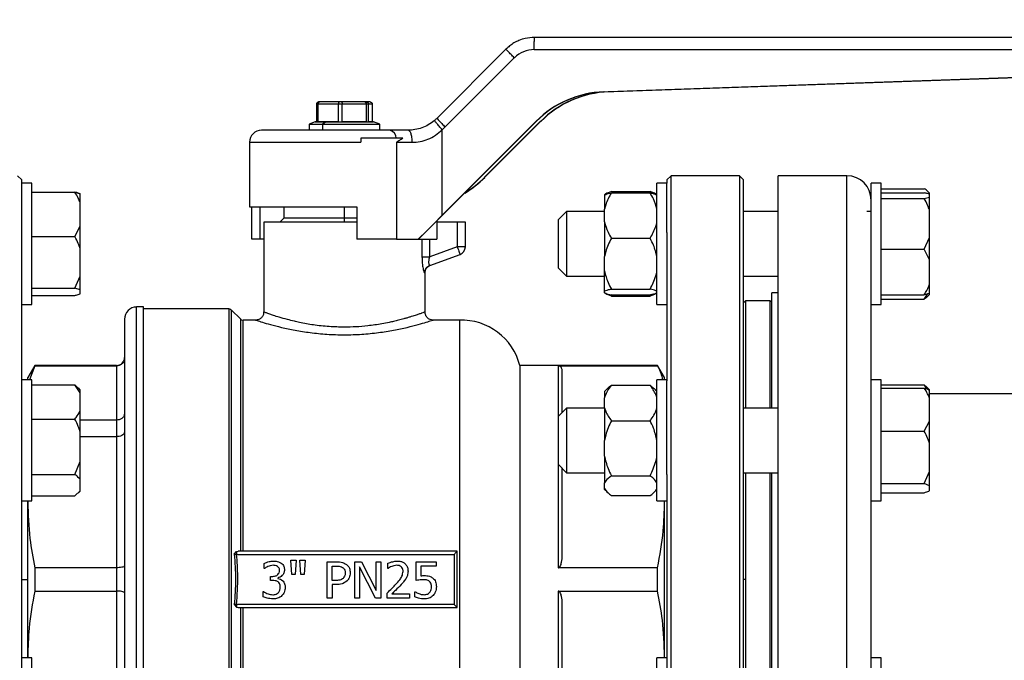
# Model space of a CAD drawing. Units: millimetres. Extents: x 4 to 416, y 4 to 293.
# Drawn here: x 271 to 282, y 74 to 82 of the extents above; entities that cross this region are included whole.
import ezdxf

# ---------------------------------------------------------------- set-up
doc = ezdxf.new("R2010")
doc.units = ezdxf.units.MM
doc.layers.add('SETHIGH', color=7, linetype='Continuous')
doc.styles.add('SLDTEXTSTYLE0', font='TXT', dxfattribs={"width": 0.75})
doc.dimstyles.new('SLDDIMSTYLE0', dxfattribs={"dimtxt": 3.5, "dimasz": 3.556, "dimexe": 0, "dimexo": 0.0625, "dimgap": 0.875, "dimtad": 1, "dimdec": 0, "dimlfac": 22, "dimrnd": 1e-09, "dimzin": 12, "dimdsep": 46, "dimtxsty": 'SLDTEXTSTYLE0', "dimsah": 1, "dimcen": 0.09, "dimadec": 0, "dimazin": 3, "dimtfac": 1, "dimtdec": 0, "dimtofl": 0, "dimtmove": 0, "dimatfit": 3, "dimfxl": 0, "dimfrac": 2, "dimtolj": 1, "dimtzin": 12, "dimarcsym": 0})

# ---------------------------------------------------------------- blocks, each defined once
blk = doc.blocks.new('_D_6')
at = {"layer": 'SETHIGH'}
for p, q in [((224.048, 76.243), (224.048, 155.06)), ((297.935, 98.845), (297.935, 155.06)), ((297.935, 154.06), (224.048, 154.06))]:
    blk.add_line(p, q, dxfattribs=at)
for points in [[(224.048, 154.06), (227.604, 153.679), (227.604, 154.441)], [(297.935, 154.06), (294.379, 154.441), (294.379, 153.679)]]:
    blk.add_solid(points, dxfattribs=at)
at = {"layer": 'SETHIGH', "insert": (254.07, 158.572), "char_height": 3.5, "attachment_point": 1, "style": 'SLDTEXTSTYLE0'}
blk.add_mtext('1626', dxfattribs=at)

msp = doc.modelspace()

# ---------------------------------------------------------------- linework, layer by layer
at = {"color": 7, "linetype": 'Continuous', "lineweight": 25}
for p, q in [((284.278, 81.348), (276.413, 81.348)), ((276.092, 81.215), (275.313, 80.436)), ((275.407, 80.339), (276.186, 81.118)), ((276.412, 81.212), (284.358, 81.212)), ((277.196, 80.735), (284.235, 80.981)), ((277.199, 80.735), (284.239, 80.981)), ((284.269, 80.981), (277.244, 80.735)), ((284.272, 80.981), (277.248, 80.735)), ((277.199, 80.735), (277.196, 80.735)), ((277.248, 80.735), (277.244, 80.735)), ((273.958, 80.598), (273.958, 80.396)), ((273.958, 80.598), (273.974, 80.598)), ((273.974, 80.396), (273.974, 80.598)), ((273.974, 80.598), (274.203, 80.598)), ((273.992, 80.621), (273.981, 80.621)), ((274.213, 80.621), (273.992, 80.621)), ((274.203, 80.598), (274.203, 80.396)), ((274.203, 80.598), (274.245, 80.598)), ((274.242, 80.621), (274.213, 80.621)), ((274.503, 80.621), (274.242, 80.621)), ((274.245, 80.396), (274.245, 80.598)), ((274.245, 80.598), (274.516, 80.598)), ((274.521, 80.621), (274.503, 80.621)), ((274.516, 80.598), (274.516, 80.396)), ((274.516, 80.598), (274.543, 80.598)), ((274.561, 80.621), (274.521, 80.621)), ((274.543, 80.396), (274.543, 80.598)), ((274.543, 80.598), (274.584, 80.598)), ((274.584, 80.598), (274.584, 80.396)), ((273.942, 80.395), (273.873, 80.371)), ((273.873, 80.371), (273.873, 80.302)), ((273.873, 80.371), (274.025, 80.371)), ((273.942, 80.396), (273.942, 80.395)), ((273.958, 80.396), (273.942, 80.396)), ((273.942, 80.395), (274.067, 80.395)), ((274.067, 80.396), (273.974, 80.396)), ((274.067, 80.395), (274.025, 80.371)), ((274.025, 80.371), (274.025, 80.302)), ((274.025, 80.371), (274.669, 80.371)), ((274.067, 80.396), (274.067, 80.395)), ((274.203, 80.396), (274.067, 80.396)), ((274.067, 80.395), (274.601, 80.395)), ((274.516, 80.396), (274.245, 80.396)), ((274.601, 80.396), (274.543, 80.396)), ((274.601, 80.395), (274.601, 80.396)), ((274.669, 80.371), (274.601, 80.395)), ((274.669, 80.302), (274.669, 80.371)), ((275.373, 79.345), (276.432, 80.403)), ((275.374, 79.342), (276.435, 80.403)), ((276.482, 80.403), (275.852, 79.772)), ((276.486, 80.403), (275.856, 79.772)), ((276.432, 80.403), (276.435, 80.403)), ((276.482, 80.403), (276.486, 80.403)), ((274.785, 80.302), (273.339, 80.302)), ((274.988, 80.302), (274.785, 80.302)), ((275.373, 79.345), (275.373, 80.308)), ((273.203, 80.166), (273.203, 79.439)), ((274.456, 80.212), (274.456, 80.166)), ((274.931, 80.212), (274.456, 80.212)), ((274.86, 80.166), (274.86, 79.075)), ((274.86, 80.166), (275.037, 80.166)), ((270.635, 79.743), (270.589, 79.789)), ((277.953, 79.789), (277.907, 79.743)), ((278.726, 79.789), (277.953, 79.789)), ((277.953, 70.698), (277.953, 79.789)), ((278.771, 79.743), (278.726, 79.789)), ((278.726, 79.789), (278.726, 70.698)), ((279.935, 79.789), (279.162, 79.789)), ((279.162, 70.698), (279.162, 79.789)), ((270.635, 79.705), (270.635, 79.743)), ((270.748, 79.705), (270.635, 79.705)), ((270.635, 79.681), (270.635, 79.705)), ((270.635, 79.149), (270.635, 79.681)), ((270.748, 79.681), (270.748, 79.705)), ((270.748, 78.341), (270.748, 79.681)), ((275.856, 79.772), (275.852, 79.772)), ((277.907, 79.705), (277.794, 79.705)), ((277.794, 79.704), (277.794, 79.705)), ((277.794, 78.341), (277.794, 79.704)), ((277.907, 79.743), (277.907, 79.705)), ((277.907, 79.704), (277.907, 79.705)), ((277.907, 79.149), (277.907, 79.704)), ((278.771, 70.743), (278.771, 79.743)), ((280.321, 79.705), (280.207, 79.705)), ((280.207, 78.886), (280.207, 79.705)), ((280.321, 78.341), (280.321, 79.705)), ((270.748, 79.605), (271.235, 79.605)), ((270.748, 79.604), (271.235, 79.604)), ((271.294, 79.585), (271.294, 79.586)), ((271.294, 79.488), (271.294, 79.585)), ((277.203, 79.574), (277.203, 79.575)), ((277.203, 79.574), (277.203, 79.413)), ((277.28, 79.612), (277.717, 79.612)), ((277.28, 79.597), (277.717, 79.597)), ((280.321, 79.644), (280.807, 79.644)), ((280.321, 79.597), (280.807, 79.597)), ((280.867, 79.594), (280.854, 79.606)), ((280.867, 79.593), (280.867, 79.594)), ((280.867, 79.582), (280.867, 79.593)), ((280.867, 79.549), (280.867, 79.582)), ((271.294, 79.22), (271.294, 79.488)), ((280.321, 79.535), (280.807, 79.535)), ((280.807, 79.535), (280.867, 79.549)), ((280.867, 79.401), (280.867, 79.549)), ((273.203, 79.439), (274.41, 79.439)), ((273.227, 79.075), (273.227, 79.439)), ((273.319, 79.439), (273.319, 79.075)), ((273.589, 79.439), (273.589, 79.312)), ((274.41, 79.439), (274.41, 79.075)), ((276.776, 79.387), (276.685, 79.296)), ((277.203, 79.387), (276.776, 79.387)), ((276.776, 79.387), (276.776, 78.811)), ((277.203, 79.269), (277.203, 79.413)), ((279.162, 79.387), (278.771, 79.387)), ((280.207, 79.387), (280.158, 79.387)), ((280.867, 79.095), (280.867, 79.401)), ((273.362, 79.266), (273.362, 78.255)), ((274.41, 79.266), (273.362, 79.266)), ((273.589, 79.312), (273.544, 79.266)), ((274.271, 79.312), (273.589, 79.312)), ((274.41, 79.312), (274.271, 79.312)), ((275.315, 79.283), (275.315, 79.075)), ((275.544, 79.266), (275.315, 79.266)), ((275.544, 79.266), (275.544, 78.989)), ((275.635, 79.266), (275.544, 79.266)), ((275.635, 78.989), (275.635, 79.266)), ((276.685, 78.864), (276.685, 79.296)), ((277.203, 79.269), (277.203, 78.879)), ((270.635, 77.479), (270.635, 79.149)), ((271.235, 79.104), (271.294, 79.22)), ((271.294, 78.968), (271.294, 79.22)), ((277.907, 79.149), (277.907, 77.479)), ((270.748, 79.104), (271.235, 79.104)), ((273.319, 79.075), (273.227, 79.075)), ((273.362, 79.075), (273.319, 79.075)), ((274.86, 79.075), (274.41, 79.075)), ((274.86, 79.075), (275.102, 79.075)), ((275.102, 79.075), (275.106, 79.075)), ((275.106, 79.075), (275.315, 79.075)), ((277.28, 79.085), (277.717, 79.085)), ((280.807, 78.961), (280.867, 79.095)), ((280.867, 78.842), (280.867, 79.095)), ((271.294, 78.658), (271.294, 78.968)), ((275.544, 78.989), (275.233, 78.876)), ((275.236, 78.78), (275.575, 78.903)), ((275.635, 78.989), (275.544, 78.989)), ((280.321, 78.961), (280.807, 78.961)), ((280.867, 78.842), (280.807, 78.961)), ((276.685, 78.75), (276.685, 78.864)), ((276.776, 78.811), (276.776, 78.659)), ((277.203, 78.718), (277.203, 78.879)), ((280.207, 77.491), (280.207, 78.886)), ((280.867, 78.569), (280.867, 78.842)), ((275.18, 78.254), (275.18, 78.695)), ((276.685, 78.75), (276.776, 78.659)), ((277.203, 78.489), (277.203, 78.718)), ((271.235, 78.522), (271.294, 78.658)), ((271.294, 78.504), (271.294, 78.658)), ((276.776, 78.659), (277.203, 78.659)), ((278.771, 78.659), (279.162, 78.659)), ((280.867, 78.464), (280.867, 78.569)), ((270.748, 78.522), (271.235, 78.522)), ((271.294, 78.504), (271.235, 78.522)), ((271.294, 78.46), (271.294, 78.504)), ((277.203, 78.471), (277.203, 78.489)), ((277.28, 78.511), (277.717, 78.511)), ((279.162, 78.471), (279.089, 78.471)), ((279.089, 77.173), (279.089, 78.471)), ((280.807, 78.401), (280.843, 78.457)), ((280.867, 78.452), (280.867, 78.464)), ((270.748, 78.442), (271.235, 78.442)), ((270.748, 78.44), (271.235, 78.44)), ((277.271, 78.451), (277.28, 78.434)), ((277.28, 78.449), (277.717, 78.449)), ((277.28, 78.434), (277.717, 78.434)), ((277.717, 78.434), (277.727, 78.451)), ((278.794, 78.38), (278.771, 78.357)), ((279.067, 78.38), (278.794, 78.38)), ((278.794, 77.173), (278.794, 78.38)), ((280.321, 78.449), (280.807, 78.449)), ((280.321, 78.401), (280.807, 78.401)), ((280.854, 78.44), (280.867, 78.452)), ((270.635, 78.341), (270.748, 78.341)), ((271.93, 72.175), (271.93, 78.312)), ((272.007, 78.312), (271.93, 78.312)), ((272.007, 72.175), (272.007, 78.312)), ((272.968, 78.289), (272.007, 78.289)), ((273.099, 78.177), (273, 78.276)), ((277.794, 78.341), (277.907, 78.341)), ((280.207, 78.341), (280.321, 78.341)), ((271.794, 78.175), (271.794, 72.312)), ((273.271, 78.164), (273.131, 78.164)), ((275.567, 78.164), (275.271, 78.164)), ((275.567, 78.164), (275.567, 72.323)), ((270.782, 77.652), (270.703, 77.516)), ((270.782, 77.649), (270.724, 77.491)), ((271.703, 77.652), (270.782, 77.652)), ((270.782, 77.652), (270.782, 77.649)), ((270.782, 77.649), (271.703, 77.649)), ((271.703, 77.649), (271.703, 77.037)), ((277.801, 77.652), (276.248, 77.652)), ((276.248, 77.652), (276.248, 72.834)), ((276.68, 77.649), (277.801, 77.649)), ((276.68, 77.649), (276.68, 77.037)), ((276.726, 77.123), (276.726, 77.592)), ((277.88, 77.516), (277.801, 77.652)), ((277.801, 77.649), (277.801, 77.652)), ((270.748, 77.491), (270.635, 77.491)), ((270.635, 77.148), (270.635, 77.479)), ((270.703, 77.491), (270.703, 77.516)), ((270.748, 77.148), (270.748, 77.491)), ((277.907, 77.491), (277.794, 77.491)), ((277.794, 77.273), (277.794, 77.491)), ((277.88, 77.491), (277.88, 77.516)), ((277.907, 77.273), (277.907, 77.479)), ((280.321, 77.491), (280.207, 77.491)), ((280.207, 77.291), (280.207, 77.491)), ((280.321, 77.291), (280.321, 77.491)), ((270.748, 77.433), (271.235, 77.433)), ((271.294, 77.343), (271.235, 77.433)), ((271.235, 77.433), (271.271, 77.399)), ((271.294, 77.38), (271.273, 77.401)), ((271.294, 77.343), (271.294, 77.38)), ((277.235, 77.393), (277.203, 77.361)), ((277.203, 77.361), (277.203, 77.287)), ((277.28, 77.43), (277.717, 77.43)), ((277.717, 77.43), (277.759, 77.392)), ((277.794, 77.361), (277.761, 77.394)), ((280.321, 77.436), (280.807, 77.436)), ((280.321, 77.398), (280.807, 77.398)), ((280.843, 77.385), (280.807, 77.436)), ((280.807, 77.436), (280.835, 77.408)), ((280.867, 77.38), (280.836, 77.41)), ((280.867, 77.374), (280.867, 77.38)), ((280.867, 77.285), (280.867, 77.374)), ((271.294, 77.138), (271.294, 77.343)), ((277.203, 77.175), (277.203, 77.287)), ((277.794, 76.127), (277.794, 77.273)), ((277.907, 76.424), (277.907, 77.273)), ((280.207, 76.24), (280.207, 77.291)), ((280.321, 76.127), (280.321, 77.291)), ((283.168, 77.334), (280.867, 77.334)), ((280.867, 77.025), (280.867, 77.285)), ((270.635, 76.424), (270.635, 77.148)), ((270.748, 76.127), (270.748, 77.148)), ((271.294, 76.903), (271.294, 77.138)), ((276.776, 77.173), (276.685, 77.082)), ((277.203, 77.173), (276.776, 77.173)), ((276.776, 77.173), (276.776, 76.45)), ((277.203, 77.175), (277.203, 76.808)), ((279.162, 77.173), (278.771, 77.173)), ((270.748, 77.049), (271.235, 77.049)), ((271.703, 77.037), (271.294, 77.037)), ((271.703, 77.037), (271.703, 76.851)), ((276.685, 77.037), (276.68, 77.037)), ((276.685, 76.536), (276.685, 77.082)), ((277.28, 77.031), (277.717, 77.031)), ((280.807, 76.912), (280.867, 77.025)), ((280.867, 76.774), (280.867, 77.025)), ((271.294, 76.57), (271.294, 76.903)), ((280.321, 76.912), (280.807, 76.912)), ((271.294, 76.851), (271.703, 76.851)), ((271.703, 76.851), (271.703, 75.375)), ((276.68, 76.851), (276.685, 76.851)), ((276.68, 76.851), (276.68, 75.375)), ((277.203, 76.633), (277.203, 76.808)), ((280.867, 76.46), (280.867, 76.774)), ((271.235, 76.424), (271.294, 76.57)), ((271.294, 76.368), (271.294, 76.57)), ((277.203, 76.633), (277.203, 76.33)), ((276.685, 76.536), (276.776, 76.445)), ((276.726, 75.513), (276.726, 76.495)), ((280.807, 76.322), (280.867, 76.46)), ((280.867, 76.298), (280.867, 76.46)), ((270.635, 74.063), (270.635, 76.424)), ((270.748, 76.424), (271.235, 76.424)), ((271.294, 76.241), (271.294, 76.368)), ((276.776, 76.45), (276.776, 76.445)), ((276.776, 76.445), (277.203, 76.445)), ((277.28, 76.41), (277.717, 76.41)), ((277.907, 76.424), (277.907, 74.063)), ((278.771, 76.445), (279.162, 76.445)), ((278.794, 75.243), (278.794, 76.445)), ((279.089, 74.041), (279.089, 76.445)), ((271.235, 76.185), (271.294, 76.241)), ((271.273, 76.217), (271.294, 76.238)), ((271.294, 76.238), (271.294, 76.241)), ((277.203, 76.267), (277.203, 76.33)), ((277.203, 76.256), (277.203, 76.267)), ((277.203, 76.256), (277.235, 76.225)), ((277.761, 76.224), (277.794, 76.256)), ((280.207, 74.247), (280.207, 76.24)), ((280.321, 76.322), (280.807, 76.322)), ((280.867, 76.298), (280.807, 76.322)), ((280.867, 76.243), (280.867, 76.298)), ((270.635, 76.127), (270.748, 76.127)), ((270.704, 76.127), (270.703, 76.113)), ((270.703, 76.113), (270.703, 76.127)), ((270.748, 76.185), (271.235, 76.185)), ((277.28, 76.187), (277.717, 76.187)), ((277.794, 76.127), (277.907, 76.127)), ((277.88, 76.113), (277.879, 76.127)), ((277.88, 76.113), (277.88, 76.127)), ((280.207, 76.127), (280.321, 76.127)), ((280.321, 76.219), (280.807, 76.219)), ((270.703, 74.374), (270.703, 76.113)), ((277.88, 74.374), (277.88, 76.113)), ((273.031, 75.528), (273.057, 75.557)), ((273.057, 75.557), (273.074, 75.562)), ((273.057, 75.525), (275.507, 75.525)), ((275.544, 75.562), (273.074, 75.562)), ((273.679, 75.3), (273.667, 75.459)), ((273.667, 75.459), (273.727, 75.459)), ((273.727, 75.459), (273.715, 75.3)), ((273.771, 75.459), (273.831, 75.459)), ((273.782, 75.3), (273.771, 75.459)), ((273.831, 75.459), (273.819, 75.3)), ((275.507, 75.525), (275.507, 74.962)), ((275.544, 74.925), (275.544, 75.562)), ((271.703, 75.375), (270.782, 75.375)), ((270.782, 75.375), (270.782, 75.112)), ((271.703, 75.375), (271.703, 75.112)), ((273.367, 75.366), (273.367, 75.424)), ((273.37, 75.366), (273.367, 75.366)), ((274.079, 75.441), (274.182, 75.441)), ((274.079, 75.032), (274.079, 75.441)), ((274.133, 75.394), (274.178, 75.394)), ((274.133, 75.231), (274.133, 75.394)), ((274.389, 75.032), (274.389, 75.441)), ((274.389, 75.441), (274.466, 75.441)), ((274.44, 75.385), (274.44, 75.032)), ((274.621, 75.032), (274.44, 75.385)), ((274.466, 75.441), (274.631, 75.117)), ((274.631, 75.441), (274.682, 75.441)), ((274.631, 75.117), (274.631, 75.441)), ((274.682, 75.441), (274.682, 75.032)), ((274.762, 75.367), (274.762, 75.425)), ((274.765, 75.367), (274.762, 75.367)), ((275.081, 75.23), (275.081, 75.441)), ((275.081, 75.441), (275.306, 75.441)), ((275.306, 75.393), (275.134, 75.393)), ((275.134, 75.393), (275.134, 75.284)), ((275.306, 75.441), (275.306, 75.393)), ((277.801, 75.375), (276.68, 75.375)), ((277.801, 75.112), (277.801, 75.375)), ((273.439, 75.231), (273.439, 75.276)), ((273.439, 75.276), (273.457, 75.276)), ((273.521, 75.259), (273.521, 75.255)), ((273.715, 75.3), (273.679, 75.3)), ((273.819, 75.3), (273.782, 75.3)), ((278.794, 75.243), (278.771, 75.243)), ((278.794, 74.041), (278.794, 75.243)), ((273.462, 75.231), (273.439, 75.231)), ((274.17, 75.231), (274.133, 75.231)), ((274.133, 75.184), (274.133, 75.032)), ((274.179, 75.184), (274.133, 75.184)), ((270.782, 75.112), (271.703, 75.112)), ((271.703, 75.112), (271.703, 73.635)), ((273.355, 75.048), (273.355, 75.106)), ((273.355, 75.106), (273.359, 75.106)), ((274.133, 75.032), (274.079, 75.032)), ((274.44, 75.032), (274.389, 75.032)), ((274.682, 75.032), (274.621, 75.032)), ((274.753, 75.032), (274.753, 75.09)), ((275.005, 75.032), (274.753, 75.032)), ((274.805, 75.079), (275.005, 75.079)), ((275.005, 75.079), (275.005, 75.032)), ((275.064, 75.046), (275.064, 75.104)), ((275.064, 75.104), (275.068, 75.104)), ((276.68, 75.112), (277.801, 75.112)), ((276.68, 75.112), (276.68, 73.635)), ((273.031, 74.959), (273.057, 74.93)), ((275.507, 74.962), (273.057, 74.962)), ((273.057, 74.93), (273.074, 74.925)), ((273.074, 74.925), (275.544, 74.925)), ((276.726, 73.991), (276.726, 74.973)), ((270.748, 74.36), (270.635, 74.36)), ((270.703, 74.374), (270.704, 74.36)), ((270.703, 74.36), (270.703, 74.374)), ((270.748, 73.5), (270.748, 74.36)), ((277.907, 74.36), (277.794, 74.36)), ((277.794, 73.652), (277.794, 74.36)), ((277.88, 74.36), (277.88, 74.374)), ((277.88, 74.36), (277.88, 74.374)), ((280.321, 74.36), (280.207, 74.36)), ((280.321, 73.678), (280.321, 74.36))]:
    msp.add_line(p, q, dxfattribs=at)
at = {"color": 8, "linetype": 'Continuous', "lineweight": 25}
for p, q in [((273.203, 80.166), (274.456, 80.166)), ((279.935, 70.698), (279.935, 79.789)), ((274.271, 79.312), (274.271, 79.439)), ((274.271, 79.266), (274.271, 79.312)), ((275.146, 79.075), (275.146, 78.876)), ((275.233, 78.876), (275.233, 79.075)), ((279.067, 78.38), (279.067, 77.173)), ((272.968, 78.289), (272.968, 72.198)), ((273, 72.211), (273, 78.276)), ((273.099, 78.177), (273.099, 75.562)), ((273.131, 75.562), (273.131, 78.164)), ((271.703, 77.652), (271.703, 77.649)), ((279.067, 76.445), (279.067, 75.243)), ((270.635, 75.243), (270.703, 75.243)), ((279.067, 75.243), (279.067, 74.041)), ((273.099, 74.925), (273.099, 72.31)), ((273.131, 72.323), (273.131, 74.925))]:
    msp.add_line(p, q, dxfattribs=at)
at = {"color": 7, "linetype": 'Continuous', "lineweight": 25, "flags": 128}
for points in [[(275.544, 78.989), (275.55, 78.972), (275.556, 78.956), (275.561, 78.941), (275.566, 78.928), (275.57, 78.918), (275.573, 78.91), (275.574, 78.905), (275.575, 78.903)], [(275.507, 75.525), (275.515, 75.532), (275.521, 75.539), (275.528, 75.545), (275.533, 75.551), (275.538, 75.555), (275.541, 75.559), (275.543, 75.561), (275.544, 75.562)], [(275.507, 74.962), (275.514, 74.955), (275.52, 74.949), (275.526, 74.943), (275.531, 74.938), (275.535, 74.934), (275.539, 74.93), (275.542, 74.927), (275.543, 74.926), (275.544, 74.925)]]:
    msp.add_lwpolyline(points, dxfattribs=at)
at = {"color": 7, "linetype": 'Continuous', "lineweight": 25}
for centre, radius, start, end in [((273.339, 80.166), 0.136, 90, 180), ((274.76, 80.21), 0.0954, 0.7727, 75.0901), ((279.935, 79.516), 0.273, 360, 90), ((275.544, 78.989), 0.0909, 290, 360), ((279.067, 78.357), 0.0227, 0, 90), ((271.93, 78.175), 0.136, 90, 180), ((272.968, 78.243), 0.0455, 45, 90), ((273.131, 78.209), 0.0455, 225, 270), ((275.588, 77.482), 0.682, 14.4479, 91.8123), ((271.703, 77.743), 0.0909, 270, 0)]:
    msp.add_arc(centre, radius, start, end, dxfattribs=at)
for centre, major_axis, ratio, start_param, end_param in [((276.412, 80.893), (0.318, 0), 0.999732, 1.570796, 2.356194), ((277.235, 79.599), (1.137, 0), 0.999732, 1.605703, 2.356194), ((277.239, 79.599), (1.137, 0), 0.999732, 1.605703, 2.356194), ((277.284, 79.599), (0, 1.136), 0.998095, 0.034907, 0.785398), ((277.288, 79.599), (0, 1.136), 0.998095, 0.034907, 0.785398), ((274.991, 80.757), (0.455, 0), 0.999407, 5.419567, 5.497787), ((274.989, 80.757), (0.591, 0), 0.999732, 5.419567, 5.497787), ((275.054, 80.575), (0, 1.136), 0.998095, 3.671503, 3.926991), ((275.05, 80.575), (0, 1.136), 0.998095, 3.680772, 3.926991), ((275.361, 79.369), (0.909, 0.909), 0.020234, 4.40344, 4.705776), ((275.361, 79.369), (1, 1), 0.020234, 4.434337, 4.705776)]:
    msp.add_ellipse(centre, major_axis=major_axis, ratio=ratio, start_param=start_param, end_param=end_param, dxfattribs=at)
for points, knots in [([(276.413, 81.348), (276.379, 81.346), (276.319, 81.342), (276.242, 81.316), (276.183, 81.287), (276.134, 81.254), (276.106, 81.227), (276.092, 81.215)], [0, 0, 0, 0, 0.290967, 0.499758, 0.677407, 0.844157, 1, 1, 1, 1]), ([(276.412, 81.212), (276.412, 81.229), (276.412, 81.265), (276.412, 81.31), (276.413, 81.342), (276.413, 81.346), (276.413, 81.348)], [0, 0, 0, 0, 0.250004, 0.499996, 0.749992, 1, 1, 1, 1]), ([(276.186, 81.118), (276.174, 81.131), (276.148, 81.157), (276.117, 81.189), (276.095, 81.211), (276.093, 81.214), (276.092, 81.215)], [0, 0, 0, 0, 0.249999, 0.500006, 0.75, 1, 1, 1, 1]), ([(273.981, 80.621), (273.978, 80.62), (273.971, 80.619), (273.963, 80.613), (273.959, 80.606), (273.958, 80.601), (273.958, 80.598)], [0, 0, 0, 0, 0.280403, 0.560038, 0.780103, 1, 1, 1, 1]), ([(273.992, 80.621), (273.989, 80.62), (273.984, 80.619), (273.978, 80.613), (273.974, 80.606), (273.974, 80.601), (273.974, 80.598)], [0, 0, 0, 0, 0.280437, 0.560044, 0.780111, 1, 1, 1, 1]), ([(274.213, 80.621), (274.212, 80.62), (274.209, 80.619), (274.205, 80.613), (274.204, 80.606), (274.203, 80.601), (274.203, 80.598)], [0, 0, 0, 0, 0.280409, 0.560023, 0.780095, 1, 1, 1, 1]), ([(274.242, 80.621), (274.242, 80.62), (274.243, 80.619), (274.245, 80.613), (274.245, 80.606), (274.245, 80.601), (274.245, 80.598)], [0, 0, 0, 0, 0.2804155, 0.5600158, 0.7801042, 1, 1, 1, 1]), ([(274.503, 80.621), (274.505, 80.62), (274.509, 80.619), (274.513, 80.613), (274.516, 80.606), (274.516, 80.601), (274.516, 80.598)], [0, 0, 0, 0, 0.280396, 0.560042, 0.7801, 1, 1, 1, 1]), ([(274.521, 80.621), (274.524, 80.62), (274.53, 80.619), (274.538, 80.613), (274.542, 80.606), (274.542, 80.601), (274.543, 80.598)], [0, 0, 0, 0, 0.2804403, 0.5600574, 0.7801105, 1, 1, 1, 1]), ([(274.561, 80.621), (274.564, 80.62), (274.571, 80.619), (274.579, 80.613), (274.583, 80.606), (274.584, 80.601), (274.584, 80.598)], [0, 0, 0, 0, 0.280399, 0.560037, 0.780108, 1, 1, 1, 1]), ([(275.286, 80.411), (275.264, 80.394), (275.22, 80.361), (275.144, 80.327), (275.066, 80.306), (275.014, 80.304), (274.988, 80.302)], [0, 0, 0, 0, 0.25459, 0.492477, 0.745151, 1, 1, 1, 1]), ([(275.373, 80.308), (275.361, 80.321), (275.338, 80.349), (275.314, 80.378), (275.299, 80.395), (275.289, 80.408), (275.287, 80.41), (275.286, 80.411)], [0, 0, 0, 0, 0.2496, 0.499205, 0.62434, 0.749841, 1, 1, 1, 1]), ([(275.313, 80.436), (275.314, 80.434), (275.316, 80.432), (275.337, 80.41), (275.369, 80.378), (275.394, 80.352), (275.407, 80.339)], [0, 0, 0, 0, 0.250001, 0.499999, 0.750004, 1, 1, 1, 1]), ([(275.037, 80.166), (275.036, 80.184), (275.034, 80.22), (275.023, 80.265), (275.007, 80.296), (274.994, 80.3), (274.988, 80.302)], [0, 0, 0, 0, 0.249999, 0.500003, 0.75, 1, 1, 1, 1]), ([(275.037, 80.166), (275.066, 80.168), (275.125, 80.171), (275.215, 80.199), (275.3, 80.243), (275.349, 80.286), (275.373, 80.308)], [0, 0, 0, 0, 0.245827, 0.49258, 0.742639, 1, 1, 1, 1]), ([(274.931, 80.212), (274.918, 80.203), (274.895, 80.188), (274.87, 80.173), (274.86, 80.166)], [0, 0, 0, 0, 0.559937, 1, 1, 1, 1]), ([(271.294, 79.586), (271.287, 79.589), (271.271, 79.595), (271.248, 79.602), (271.235, 79.605)], [0, 0, 0, 0, 0.4214401, 1, 1, 1, 1]), ([(271.294, 79.488), (271.287, 79.504), (271.271, 79.544), (271.248, 79.582), (271.235, 79.604)], [0, 0, 0, 0, 0.421438, 1, 1, 1, 1]), ([(271.235, 79.604), (271.24, 79.603), (271.263, 79.597), (271.28, 79.59), (271.294, 79.585)], [0, 0, 0, 0, 0.206698, 1, 1, 1, 1]), ([(277.28, 79.612), (277.256, 79.603), (277.222, 79.592), (277.207, 79.579), (277.203, 79.575)], [0, 0, 0, 0, 0.735439, 1, 1, 1, 1]), ([(277.28, 79.597), (277.256, 79.553), (277.222, 79.494), (277.207, 79.43), (277.203, 79.413)], [0, 0, 0, 0, 0.7354384, 1, 1, 1, 1]), ([(277.203, 79.574), (277.207, 79.576), (277.222, 79.584), (277.255, 79.591), (277.28, 79.597)], [0, 0, 0, 0, 0.26334, 1, 1, 1, 1]), ([(277.794, 79.575), (277.783, 79.583), (277.765, 79.596), (277.73, 79.608), (277.717, 79.612)], [0, 0, 0, 0, 0.613155, 1, 1, 1, 1]), ([(277.794, 79.413), (277.783, 79.452), (277.765, 79.515), (277.73, 79.574), (277.717, 79.597)], [0, 0, 0, 0, 0.613154, 1, 1, 1, 1]), ([(277.717, 79.597), (277.721, 79.596), (277.741, 79.592), (277.772, 79.585), (277.786, 79.578), (277.794, 79.574)], [0, 0, 0, 0, 0.129169, 0.560799, 1, 1, 1, 1]), ([(280.867, 79.593), (280.86, 79.6), (280.843, 79.618), (280.821, 79.635), (280.807, 79.644)], [0, 0, 0, 0, 0.421442, 1, 1, 1, 1]), ([(280.867, 79.582), (280.86, 79.584), (280.843, 79.589), (280.821, 79.594), (280.807, 79.597)], [0, 0, 0, 0, 0.421448, 1, 1, 1, 1]), ([(280.867, 79.401), (280.86, 79.42), (280.843, 79.466), (280.821, 79.51), (280.807, 79.535)], [0, 0, 0, 0, 0.4214388, 1, 1, 1, 1]), ([(277.203, 79.269), (277.214, 79.23), (277.232, 79.167), (277.267, 79.108), (277.28, 79.085)], [0, 0, 0, 0, 0.613153, 1, 1, 1, 1]), ([(277.717, 79.085), (277.741, 79.129), (277.775, 79.188), (277.79, 79.252), (277.794, 79.269)], [0, 0, 0, 0, 0.735439, 1, 1, 1, 1]), ([(271.294, 78.968), (271.287, 78.988), (271.271, 79.034), (271.248, 79.078), (271.235, 79.104)], [0, 0, 0, 0, 0.4214417, 1, 1, 1, 1]), ([(277.28, 79.085), (277.256, 79.036), (277.222, 78.969), (277.207, 78.898), (277.203, 78.879)], [0, 0, 0, 0, 0.735438, 1, 1, 1, 1]), ([(277.794, 78.879), (277.783, 78.923), (277.765, 78.994), (277.73, 79.06), (277.717, 79.085)], [0, 0, 0, 0, 0.613158, 1, 1, 1, 1]), ([(275.146, 78.876), (275.146, 78.852), (275.148, 78.804), (275.156, 78.752), (275.163, 78.722), (275.168, 78.705), (275.173, 78.695), (275.175, 78.695), (275.176, 78.695)], [0, 0, 0, 0, 0.260927, 0.515338, 0.639386, 0.761336, 0.880938, 1, 1, 1, 1]), ([(275.146, 78.876), (275.149, 78.876), (275.156, 78.876), (275.178, 78.876), (275.204, 78.876), (275.223, 78.876), (275.233, 78.876)], [0, 0, 0, 0, 0.249994, 0.500002, 0.75, 1, 1, 1, 1]), ([(275.236, 78.78), (275.235, 78.78), (275.232, 78.78), (275.229, 78.785), (275.226, 78.793), (275.224, 78.805), (275.224, 78.819), (275.225, 78.843), (275.23, 78.862), (275.233, 78.876)], [0, 0, 0, 0, 0.131281, 0.254646, 0.371007, 0.482063, 0.602303, 0.72778, 1, 1, 1, 1]), ([(275.176, 78.695), (275.177, 78.704), (275.179, 78.722), (275.192, 78.747), (275.211, 78.768), (275.227, 78.776), (275.236, 78.78)], [0, 0, 0, 0, 0.250173, 0.500055, 0.750024, 1, 1, 1, 1]), ([(275.18, 78.696), (275.181, 78.705), (275.183, 78.724), (275.196, 78.749), (275.215, 78.77), (275.232, 78.778), (275.24, 78.782)], [0, 0, 0, 0, 0.249974, 0.499946, 0.749834, 1, 1, 1, 1]), ([(277.203, 78.718), (277.214, 78.674), (277.232, 78.603), (277.267, 78.537), (277.28, 78.511)], [0, 0, 0, 0, 0.6131534, 1, 1, 1, 1]), ([(277.717, 78.511), (277.741, 78.56), (277.775, 78.627), (277.79, 78.699), (277.794, 78.718)], [0, 0, 0, 0, 0.735438, 1, 1, 1, 1]), ([(280.807, 78.449), (280.812, 78.457), (280.836, 78.496), (280.853, 78.536), (280.867, 78.569)], [0, 0, 0, 0, 0.206697, 1, 1, 1, 1]), ([(271.235, 78.442), (271.24, 78.443), (271.263, 78.449), (271.28, 78.455), (271.294, 78.46)], [0, 0, 0, 0, 0.206698, 1, 1, 1, 1]), ([(277.28, 78.511), (277.276, 78.51), (277.256, 78.506), (277.225, 78.499), (277.21, 78.492), (277.203, 78.489)], [0, 0, 0, 0, 0.12916, 0.560806, 1, 1, 1, 1]), ([(277.203, 78.471), (277.207, 78.469), (277.222, 78.462), (277.255, 78.454), (277.28, 78.449)], [0, 0, 0, 0, 0.263332, 1, 1, 1, 1]), ([(277.28, 78.434), (277.256, 78.442), (277.222, 78.454), (277.207, 78.467), (277.203, 78.47)], [0, 0, 0, 0, 0.735439, 1, 1, 1, 1]), ([(277.794, 78.489), (277.79, 78.491), (277.775, 78.499), (277.741, 78.506), (277.717, 78.511)], [0, 0, 0, 0, 0.263332, 1, 1, 1, 1]), ([(277.717, 78.449), (277.721, 78.45), (277.741, 78.454), (277.772, 78.461), (277.786, 78.468), (277.794, 78.471)], [0, 0, 0, 0, 0.12916, 0.560805, 1, 1, 1, 1]), ([(277.794, 78.47), (277.783, 78.463), (277.765, 78.45), (277.73, 78.438), (277.717, 78.434)], [0, 0, 0, 0, 0.613155, 1, 1, 1, 1]), ([(280.867, 78.464), (280.86, 78.462), (280.843, 78.457), (280.821, 78.452), (280.807, 78.449)], [0, 0, 0, 0, 0.421448, 1, 1, 1, 1]), ([(280.854, 78.44), (280.851, 78.437), (280.838, 78.424), (280.821, 78.411), (280.807, 78.401)], [0, 0, 0, 0, 0.231142, 1, 1, 1, 1]), ([(273.362, 78.255), (273.361, 78.243), (273.358, 78.219), (273.337, 78.189), (273.307, 78.168), (273.283, 78.165), (273.271, 78.164)], [0, 0, 0, 0, 0.2504256, 0.5001739, 0.7501067, 1, 1, 1, 1]), ([(274.271, 78.084), (274.214, 78.085), (274.094, 78.088), (273.952, 78.104), (273.842, 78.122), (273.771, 78.136), (273.698, 78.153), (273.619, 78.173), (273.539, 78.195), (273.475, 78.215), (273.435, 78.229), (273.409, 78.238), (273.392, 78.244), (273.375, 78.25), (273.366, 78.253), (273.363, 78.254), (273.362, 78.255), (273.362, 78.255), (273.362, 78.255), (273.362, 78.255), (273.362, 78.255), (273.362, 78.255), (273.362, 78.255)], [0, 0, 0, 0, 0.119668, 0.24909, 0.308303, 0.374361, 0.424567, 0.499773, 0.598903, 0.682374, 0.750209, 0.793514, 0.836142, 0.878069, 0.946896, 0.97661, 0.989577, 0.99526, 0.997758, 0.998856, 0.999753, 1, 1, 1, 1]), ([(275.271, 78.164), (275.259, 78.165), (275.236, 78.168), (275.21, 78.186), (275.195, 78.204), (275.184, 78.225), (275.182, 78.243), (275.18, 78.255)], [0, 0, 0, 0, 0.249648, 0.499252, 0.624401, 0.749881, 1, 1, 1, 1]), ([(271.794, 77.739), (271.792, 77.726), (271.789, 77.699), (271.765, 77.67), (271.735, 77.652), (271.713, 77.65), (271.703, 77.649)], [0, 0, 0, 0, 0.2802536, 0.5598103, 0.7799637, 1, 1, 1, 1]), ([(276.726, 77.592), (276.725, 77.602), (276.723, 77.619), (276.71, 77.639), (276.694, 77.647), (276.686, 77.649), (276.682, 77.649), (276.68, 77.649)], [0, 0, 0, 0, 0.50519, 0.826433, 0.926693, 0.965474, 1, 1, 1, 1]), ([(277.859, 77.491), (277.858, 77.498), (277.851, 77.551), (277.824, 77.604), (277.801, 77.649)], [0, 0, 0, 0, 0.138973, 1, 1, 1, 1]), ([(277.28, 77.43), (277.276, 77.425), (277.256, 77.399), (277.225, 77.352), (277.21, 77.309), (277.203, 77.287)], [0, 0, 0, 0, 0.129169, 0.560801, 1, 1, 1, 1]), ([(277.236, 77.392), (277.238, 77.395), (277.248, 77.408), (277.266, 77.421), (277.28, 77.43)], [0, 0, 0, 0, 0.212487, 1, 1, 1, 1]), ([(277.794, 77.287), (277.79, 77.3), (277.775, 77.35), (277.741, 77.396), (277.717, 77.43)], [0, 0, 0, 0, 0.263331, 1, 1, 1, 1]), ([(280.867, 77.285), (280.86, 77.301), (280.843, 77.34), (280.821, 77.377), (280.807, 77.398)], [0, 0, 0, 0, 0.421443, 1, 1, 1, 1]), ([(280.807, 77.398), (280.812, 77.397), (280.836, 77.389), (280.853, 77.381), (280.867, 77.374)], [0, 0, 0, 0, 0.2066925, 1, 1, 1, 1]), ([(271.235, 77.049), (271.24, 77.055), (271.263, 77.084), (271.28, 77.114), (271.294, 77.138)], [0, 0, 0, 0, 0.2067018, 1, 1, 1, 1]), ([(277.203, 77.175), (277.207, 77.162), (277.222, 77.112), (277.255, 77.065), (277.28, 77.031)], [0, 0, 0, 0, 0.263333, 1, 1, 1, 1]), ([(277.717, 77.031), (277.721, 77.037), (277.741, 77.063), (277.772, 77.11), (277.786, 77.153), (277.794, 77.175)], [0, 0, 0, 0, 0.129163, 0.560806, 1, 1, 1, 1]), ([(271.294, 76.903), (271.287, 76.924), (271.271, 76.974), (271.248, 77.021), (271.235, 77.049)], [0, 0, 0, 0, 0.421441, 1, 1, 1, 1]), ([(271.794, 77.115), (271.792, 77.104), (271.789, 77.081), (271.765, 77.056), (271.735, 77.04), (271.713, 77.038), (271.703, 77.037)], [0, 0, 0, 0, 0.280253, 0.559807, 0.779964, 1, 1, 1, 1]), ([(277.28, 77.031), (277.256, 76.978), (277.222, 76.906), (277.207, 76.828), (277.203, 76.808)], [0, 0, 0, 0, 0.735438, 1, 1, 1, 1]), ([(277.794, 76.808), (277.783, 76.855), (277.765, 76.932), (277.73, 77.004), (277.717, 77.031)], [0, 0, 0, 0, 0.6131536, 1, 1, 1, 1]), ([(280.867, 76.774), (280.86, 76.794), (280.843, 76.841), (280.821, 76.886), (280.807, 76.912)], [0, 0, 0, 0, 0.421438, 1, 1, 1, 1]), ([(271.794, 76.9), (271.792, 76.893), (271.789, 76.879), (271.765, 76.863), (271.735, 76.853), (271.713, 76.852), (271.703, 76.851)], [0, 0, 0, 0, 0.280261, 0.559816, 0.779963, 1, 1, 1, 1]), ([(277.203, 76.633), (277.214, 76.586), (277.232, 76.509), (277.267, 76.437), (277.28, 76.41)], [0, 0, 0, 0, 0.613153, 1, 1, 1, 1]), ([(277.717, 76.41), (277.741, 76.463), (277.775, 76.535), (277.79, 76.613), (277.794, 76.633)], [0, 0, 0, 0, 0.735439, 1, 1, 1, 1]), ([(271.294, 76.368), (271.287, 76.377), (271.271, 76.396), (271.248, 76.414), (271.235, 76.424)], [0, 0, 0, 0, 0.421446, 1, 1, 1, 1]), ([(277.28, 76.41), (277.256, 76.391), (277.222, 76.365), (277.207, 76.337), (277.203, 76.33)], [0, 0, 0, 0, 0.735436, 1, 1, 1, 1]), ([(277.794, 76.33), (277.783, 76.347), (277.765, 76.374), (277.73, 76.4), (277.717, 76.41)], [0, 0, 0, 0, 0.613159, 1, 1, 1, 1]), ([(277.203, 76.267), (277.214, 76.25), (277.232, 76.223), (277.267, 76.197), (277.28, 76.187)], [0, 0, 0, 0, 0.6131483, 1, 1, 1, 1]), ([(277.717, 76.187), (277.741, 76.206), (277.775, 76.232), (277.79, 76.26), (277.794, 76.267)], [0, 0, 0, 0, 0.735446, 1, 1, 1, 1]), ([(280.807, 76.219), (280.812, 76.221), (280.836, 76.229), (280.853, 76.237), (280.867, 76.243)], [0, 0, 0, 0, 0.206677, 1, 1, 1, 1]), ([(270.703, 76.113), (270.707, 75.977), (270.715, 75.729), (270.761, 75.485), (270.782, 75.375)], [0, 0, 0, 0, 0.550944, 1, 1, 1, 1]), ([(277.801, 75.375), (277.827, 75.513), (277.871, 75.758), (277.877, 76.006), (277.88, 76.113)], [0, 0, 0, 0, 0.566059, 1, 1, 1, 1]), ([(273.031, 75.528), (273.033, 75.527), (273.036, 75.527), (273.043, 75.527), (273.05, 75.526), (273.055, 75.525), (273.057, 75.525)], [0, 0, 0, 0, 0.248698, 0.499239, 0.750139, 1, 1, 1, 1]), ([(273.057, 75.557), (273.057, 75.555), (273.057, 75.551), (273.057, 75.544), (273.057, 75.535), (273.057, 75.528), (273.057, 75.525)], [0, 0, 0, 0, 0.25002, 0.500028, 0.749998, 1, 1, 1, 1]), ([(273.057, 74.962), (273.064, 75.067), (273.077, 75.255), (273.063, 75.443), (273.057, 75.525)], [0, 0, 0, 0, 0.5599375, 1, 1, 1, 1]), ([(276.68, 75.375), (276.682, 75.375), (276.686, 75.376), (276.694, 75.38), (276.71, 75.399), (276.723, 75.446), (276.725, 75.488), (276.726, 75.513)], [0, 0, 0, 0, 0.034526, 0.073302, 0.173553, 0.494799, 1, 1, 1, 1]), ([(271.794, 75.396), (271.792, 75.392), (271.789, 75.386), (271.765, 75.38), (271.735, 75.376), (271.713, 75.375), (271.703, 75.375)], [0, 0, 0, 0, 0.280257, 0.5598046, 0.7799595, 1, 1, 1, 1]), ([(273.367, 75.424), (273.385, 75.432), (273.419, 75.446), (273.456, 75.448), (273.473, 75.45)], [0, 0, 0, 0, 0.5355896, 1, 1, 1, 1]), ([(273.41, 75.389), (273.402, 75.385), (273.388, 75.378), (273.375, 75.37), (273.37, 75.366)], [0, 0, 0, 0, 0.612717, 1, 1, 1, 1]), ([(273.469, 75.402), (273.458, 75.401), (273.438, 75.399), (273.419, 75.392), (273.41, 75.389)], [0, 0, 0, 0, 0.555516, 1, 1, 1, 1]), ([(273.519, 75.39), (273.51, 75.394), (273.495, 75.401), (273.477, 75.402), (273.469, 75.402)], [0, 0, 0, 0, 0.5388752, 1, 1, 1, 1]), ([(273.473, 75.45), (273.492, 75.449), (273.523, 75.448), (273.549, 75.432), (273.56, 75.426)], [0, 0, 0, 0, 0.59667, 1, 1, 1, 1]), ([(273.54, 75.345), (273.54, 75.35), (273.54, 75.361), (273.533, 75.377), (273.524, 75.385), (273.519, 75.39)], [0, 0, 0, 0, 0.315509, 0.596103, 1, 1, 1, 1]), ([(273.596, 75.351), (273.595, 75.339), (273.592, 75.314), (273.571, 75.287), (273.547, 75.267), (273.529, 75.262), (273.521, 75.259)], [0, 0, 0, 0, 0.281783, 0.566969, 0.785356, 1, 1, 1, 1]), ([(273.56, 75.426), (273.566, 75.421), (273.578, 75.411), (273.593, 75.386), (273.595, 75.364), (273.596, 75.351)], [0, 0, 0, 0, 0.273492, 0.5405516, 1, 1, 1, 1]), ([(274.178, 75.394), (274.194, 75.394), (274.22, 75.394), (274.243, 75.383), (274.251, 75.378)], [0, 0, 0, 0, 0.623652, 1, 1, 1, 1]), ([(274.182, 75.441), (274.205, 75.441), (274.243, 75.44), (274.276, 75.422), (274.289, 75.415)], [0, 0, 0, 0, 0.614159, 1, 1, 1, 1]), ([(274.251, 75.378), (274.256, 75.374), (274.266, 75.366), (274.278, 75.345), (274.28, 75.327), (274.281, 75.316)], [0, 0, 0, 0, 0.268683, 0.53364, 1, 1, 1, 1]), ([(274.289, 75.415), (274.297, 75.409), (274.312, 75.396), (274.333, 75.364), (274.336, 75.336), (274.337, 75.318)], [0, 0, 0, 0, 0.265715, 0.531334, 1, 1, 1, 1]), ([(274.762, 75.425), (274.78, 75.432), (274.813, 75.445), (274.85, 75.448), (274.867, 75.45)], [0, 0, 0, 0, 0.531325, 1, 1, 1, 1]), ([(274.805, 75.389), (274.796, 75.385), (274.782, 75.379), (274.77, 75.37), (274.765, 75.367)], [0, 0, 0, 0, 0.61192, 1, 1, 1, 1]), ([(274.863, 75.402), (274.851, 75.401), (274.831, 75.399), (274.813, 75.392), (274.805, 75.389)], [0, 0, 0, 0, 0.559117, 1, 1, 1, 1]), ([(274.913, 75.386), (274.904, 75.391), (274.889, 75.401), (274.871, 75.402), (274.863, 75.402)], [0, 0, 0, 0, 0.533563, 1, 1, 1, 1]), ([(274.867, 75.45), (274.88, 75.449), (274.905, 75.448), (274.939, 75.435), (274.966, 75.412), (274.986, 75.378), (274.987, 75.351), (274.989, 75.337)], [0, 0, 0, 0, 0.211473, 0.397263, 0.572959, 0.776335, 1, 1, 1, 1]), ([(274.933, 75.334), (274.933, 75.34), (274.932, 75.352), (274.926, 75.37), (274.918, 75.38), (274.913, 75.386)], [0, 0, 0, 0, 0.317669, 0.600209, 1, 1, 1, 1]), ([(273.457, 75.276), (273.47, 75.277), (273.493, 75.279), (273.522, 75.295), (273.538, 75.319), (273.54, 75.336), (273.54, 75.345)], [0, 0, 0, 0, 0.308309, 0.578581, 0.779136, 1, 1, 1, 1]), ([(273.521, 75.255), (273.531, 75.253), (273.552, 75.248), (273.568, 75.235), (273.576, 75.229)], [0, 0, 0, 0, 0.5313445, 1, 1, 1, 1]), ([(274.258, 75.255), (274.252, 75.251), (274.241, 75.241), (274.21, 75.232), (274.187, 75.231), (274.17, 75.231)], [0, 0, 0, 0, 0.230278, 0.476764, 1, 1, 1, 1]), ([(274.281, 75.316), (274.28, 75.309), (274.28, 75.296), (274.274, 75.275), (274.264, 75.263), (274.258, 75.255)], [0, 0, 0, 0, 0.305543, 0.573735, 1, 1, 1, 1]), ([(274.337, 75.318), (274.335, 75.298), (274.332, 75.264), (274.311, 75.238), (274.302, 75.227)], [0, 0, 0, 0, 0.575194, 1, 1, 1, 1]), ([(274.852, 75.188), (274.867, 75.205), (274.891, 75.233), (274.925, 75.28), (274.93, 75.315), (274.933, 75.334)], [0, 0, 0, 0, 0.392348, 0.660871, 1, 1, 1, 1]), ([(274.967, 75.255), (274.958, 75.242), (274.942, 75.217), (274.922, 75.195), (274.913, 75.185)], [0, 0, 0, 0, 0.545049, 1, 1, 1, 1]), ([(274.989, 75.337), (274.987, 75.32), (274.985, 75.292), (274.973, 75.266), (274.967, 75.255)], [0, 0, 0, 0, 0.582885, 1, 1, 1, 1]), ([(275.162, 75.24), (275.145, 75.239), (275.118, 75.238), (275.092, 75.232), (275.081, 75.23)], [0, 0, 0, 0, 0.6171133, 1, 1, 1, 1]), ([(275.134, 75.284), (275.141, 75.285), (275.154, 75.286), (275.166, 75.286), (275.171, 75.286)], [0, 0, 0, 0, 0.589159, 1, 1, 1, 1]), ([(275.229, 75.221), (275.224, 75.225), (275.214, 75.232), (275.191, 75.239), (275.174, 75.239), (275.162, 75.24)], [0, 0, 0, 0, 0.24856, 0.519297, 1, 1, 1, 1]), ([(275.171, 75.286), (275.191, 75.286), (275.225, 75.286), (275.254, 75.268), (275.266, 75.261)], [0, 0, 0, 0, 0.5885, 1, 1, 1, 1]), ([(275.266, 75.261), (275.273, 75.254), (275.287, 75.242), (275.305, 75.209), (275.307, 75.18), (275.308, 75.162)], [0, 0, 0, 0, 0.249725, 0.50393, 1, 1, 1, 1]), ([(273.524, 75.216), (273.514, 75.221), (273.494, 75.231), (273.473, 75.231), (273.462, 75.231)], [0, 0, 0, 0, 0.522346, 1, 1, 1, 1]), ([(273.548, 75.157), (273.548, 75.165), (273.548, 75.178), (273.541, 75.2), (273.53, 75.21), (273.524, 75.216)], [0, 0, 0, 0, 0.3387505, 0.6182833, 1, 1, 1, 1]), ([(273.526, 75.093), (273.533, 75.103), (273.547, 75.122), (273.548, 75.146), (273.548, 75.157)], [0, 0, 0, 0, 0.513928, 1, 1, 1, 1]), ([(273.604, 75.153), (273.602, 75.134), (273.599, 75.099), (273.577, 75.072), (273.568, 75.061)], [0, 0, 0, 0, 0.571472, 1, 1, 1, 1]), ([(273.576, 75.229), (273.58, 75.224), (273.589, 75.214), (273.602, 75.188), (273.603, 75.167), (273.604, 75.153)], [0, 0, 0, 0, 0.238373, 0.501752, 1, 1, 1, 1]), ([(274.302, 75.227), (274.283, 75.213), (274.247, 75.186), (274.202, 75.185), (274.179, 75.184)], [0, 0, 0, 0, 0.502046, 1, 1, 1, 1]), ([(274.753, 75.09), (274.772, 75.108), (274.806, 75.14), (274.838, 75.174), (274.852, 75.188)], [0, 0, 0, 0, 0.568416, 1, 1, 1, 1]), ([(274.913, 75.185), (274.891, 75.163), (274.856, 75.127), (274.819, 75.093), (274.805, 75.079)], [0, 0, 0, 0, 0.6085033, 1, 1, 1, 1]), ([(275.252, 75.162), (275.252, 75.169), (275.252, 75.183), (275.245, 75.204), (275.235, 75.215), (275.229, 75.221)], [0, 0, 0, 0, 0.33753, 0.612032, 1, 1, 1, 1]), ([(275.232, 75.095), (275.238, 75.106), (275.251, 75.126), (275.252, 75.15), (275.252, 75.162)], [0, 0, 0, 0, 0.515336, 1, 1, 1, 1]), ([(275.308, 75.162), (275.306, 75.141), (275.303, 75.104), (275.281, 75.075), (275.272, 75.063)], [0, 0, 0, 0, 0.578909, 1, 1, 1, 1]), ([(270.782, 75.112), (270.756, 74.973), (270.712, 74.728), (270.706, 74.481), (270.703, 74.374)], [0, 0, 0, 0, 0.567923, 1, 1, 1, 1]), ([(271.794, 75.091), (271.792, 75.094), (271.789, 75.1), (271.765, 75.107), (271.735, 75.111), (271.713, 75.112), (271.703, 75.112)], [0, 0, 0, 0, 0.280257, 0.5598046, 0.7799595, 1, 1, 1, 1]), ([(273.467, 75.023), (273.444, 75.025), (273.406, 75.028), (273.37, 75.042), (273.355, 75.048)], [0, 0, 0, 0, 0.596832, 1, 1, 1, 1]), ([(273.359, 75.106), (273.377, 75.096), (273.409, 75.077), (273.446, 75.072), (273.464, 75.071)], [0, 0, 0, 0, 0.535671, 1, 1, 1, 1]), ([(273.464, 75.071), (273.477, 75.071), (273.5, 75.073), (273.518, 75.087), (273.526, 75.093)], [0, 0, 0, 0, 0.568548, 1, 1, 1, 1]), ([(273.568, 75.061), (273.561, 75.055), (273.546, 75.042), (273.512, 75.026), (273.485, 75.024), (273.467, 75.023)], [0, 0, 0, 0, 0.260273, 0.529884, 1, 1, 1, 1]), ([(275.171, 75.023), (275.15, 75.025), (275.113, 75.027), (275.078, 75.041), (275.064, 75.046)], [0, 0, 0, 0, 0.5891713, 1, 1, 1, 1]), ([(275.068, 75.104), (275.075, 75.1), (275.089, 75.092), (275.105, 75.086), (275.112, 75.083)], [0, 0, 0, 0, 0.489553, 1, 1, 1, 1]), ([(275.112, 75.083), (275.123, 75.079), (275.143, 75.072), (275.163, 75.071), (275.172, 75.071)], [0, 0, 0, 0, 0.557885, 1, 1, 1, 1]), ([(275.272, 75.063), (275.265, 75.057), (275.25, 75.043), (275.217, 75.027), (275.189, 75.025), (275.171, 75.023)], [0, 0, 0, 0, 0.258014, 0.531705, 1, 1, 1, 1]), ([(275.172, 75.071), (275.185, 75.072), (275.208, 75.074), (275.224, 75.089), (275.232, 75.095)], [0, 0, 0, 0, 0.558352, 1, 1, 1, 1]), ([(276.726, 74.973), (276.725, 74.999), (276.723, 75.041), (276.71, 75.087), (276.694, 75.106), (276.686, 75.111), (276.682, 75.112), (276.68, 75.112)], [0, 0, 0, 0, 0.5051991, 0.826436, 0.9266912, 0.9654742, 1, 1, 1, 1]), ([(277.88, 74.374), (277.876, 74.511), (277.868, 74.758), (277.822, 75.003), (277.801, 75.112)], [0, 0, 0, 0, 0.552824, 1, 1, 1, 1]), ([(273.057, 74.962), (273.055, 74.961), (273.05, 74.961), (273.043, 74.96), (273.036, 74.96), (273.033, 74.959), (273.031, 74.959)], [0, 0, 0, 0, 0.249861, 0.500763, 0.751302, 1, 1, 1, 1]), ([(273.057, 74.962), (273.057, 74.958), (273.057, 74.952), (273.057, 74.943), (273.057, 74.935), (273.057, 74.932), (273.057, 74.93)], [0, 0, 0, 0, 0.250002, 0.499972, 0.74998, 1, 1, 1, 1])]:
    msp.add_open_spline(points, degree=3, knots=knots, dxfattribs=at)
at = {"color": 8, "linetype": 'Continuous', "lineweight": 25}
for points, knots in [([(275.178, 78.254), (275.178, 78.254), (275.178, 78.254), (275.165, 78.249), (275.143, 78.241), (275.117, 78.232), (275.091, 78.223), (275.068, 78.216), (275.041, 78.207), (275.009, 78.198), (274.976, 78.188), (274.934, 78.176), (274.884, 78.163), (274.829, 78.149), (274.767, 78.135), (274.697, 78.122), (274.616, 78.109), (274.519, 78.096), (274.404, 78.086), (274.315, 78.085), (274.271, 78.084)], [0, 0, 0, 0, 0.058597, 0.11966, 0.183191, 0.249248, 0.282673, 0.318158, 0.355708, 0.395327, 0.437004, 0.47222, 0.531073, 0.583987, 0.625165, 0.692745, 0.755371, 0.813074, 0.909053, 1, 1, 1, 1]), ([(273.271, 78.164), (273.275, 78.163), (273.282, 78.16), (273.342, 78.141), (273.435, 78.114), (273.56, 78.082), (273.712, 78.049), (273.885, 78.022), (274.074, 78.002), (274.205, 77.999), (274.271, 77.998)], [0, 0, 0, 0, 0.122355, 0.246083, 0.370015, 0.494959, 0.621503, 0.746873, 0.873511, 1, 1, 1, 1]), ([(274.271, 77.998), (274.337, 77.999), (274.468, 78.002), (274.657, 78.022), (274.83, 78.049), (274.982, 78.082), (275.107, 78.114), (275.2, 78.142), (275.255, 78.159), (275.277, 78.166), (275.271, 78.164), (275.271, 78.164)], [0, 0, 0, 0, 0.126456, 0.253034, 0.378506, 0.504732, 0.629193, 0.753285, 0.877096, 0.999158, 1, 1, 1, 1])]:
    msp.add_open_spline(points, degree=3, knots=knots, dxfattribs=at)
at = {"color": 7, "linetype": 'Continuous', "lineweight": 25}
msp.add_open_spline([(273.031, 75.528), (273.038, 75.433), (273.051, 75.243), (273.038, 75.054), (273.031, 74.959)], degree=3, dxfattribs=at)

# ---------------------------------------------------------------- dimensions: what is measured, and where the dimension line sits
at = {"layer": 'SETHIGH'}
dim = msp.add_linear_dim(base=(224.048, 154.06), p1=(297.935, 97.845), p2=(224.048, 75.243), dimstyle='SLDDIMSTYLE0', dxfattribs=at)
dim.commit()
dim.dimension.update_dxf_attribs({"geometry": '_D_6', "text_midpoint": (259.242, 154.06), "dimtype": 160})

doc.saveas('drawing.dxf')
